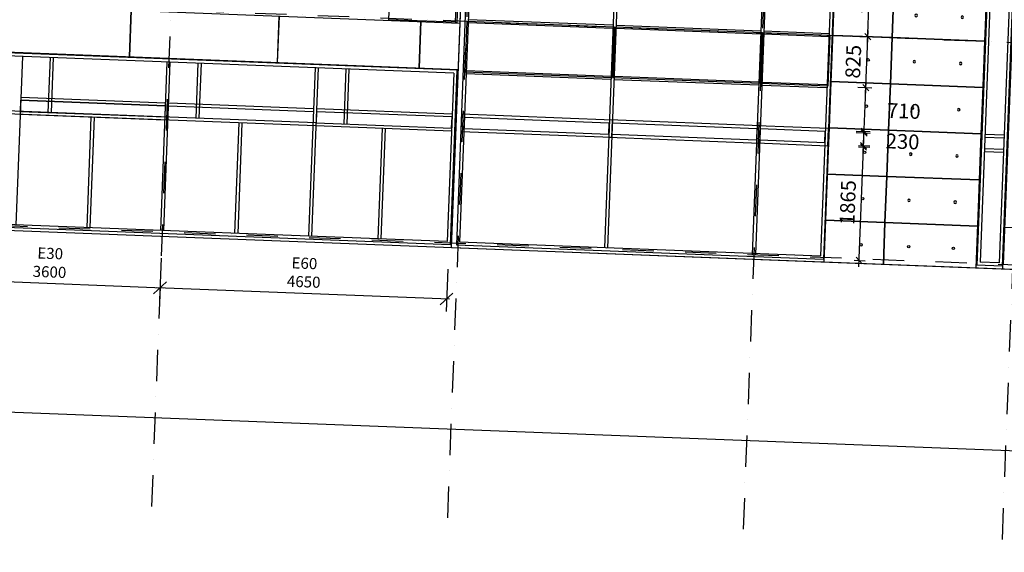
# Model space of a CAD drawing. Units: millimetres. Extents: x 309936694 to 310206023, y 6537696703 to 6538007406.
# Drawn here: x 310052674 to 310068639, y 6537708382 to 6537717015 of the extents above; entities that cross this region are included whole.
import ezdxf

# ---------------------------------------------------------------- set-up
doc = ezdxf.new("R2010")
doc.units = ezdxf.units.MM
doc.header["$LTSCALE"] = 40
doc.header["$PDMODE"] = 33
doc.linetypes.add('DASHDOT', pattern=[25.4, 12.7, -6.35, 0, -6.35])
doc.layers.get('0').update_dxf_attribs({"linetype": 'CONTINUOUS'})
doc.layers.get('DEFPOINTS').update_dxf_attribs({"linetype": 'CONTINUOUS'})
for name, color, linetype in [('A-230-TXT', 132, 'CONTINUOUS'), ('A-820', 254, 'DASHDOT'), ('A-852', 31, 'CONTINUOUS'), ('FASADE-001', 251, 'CONTINUOUS'), ('FASADE-013', 1, 'CONTINUOUS'), ('FASADE001-skr', 251, 'CONTINUOUS'), ('FASADE035', 255, 'CONTINUOUS')]:
    doc.layers.add(name, color=color, linetype=linetype)
doc.styles.get("Standard").update_dxf_attribs({"font": 'simplex.shx'})
doc.dimstyles.new('AKS-DIM', dxfattribs={"dimscale": 0, "dimtxt": 180, "dimasz": 200, "dimexe": 200, "dimexo": 400, "dimgap": 100, "dimtad": 1, "dimtoh": 1, "dimdec": 0, "dimdsep": 46, "dimtxsty": 'Standard', "dimblk1": 'OBLIQUE', "dimblk2": 'OBLIQUE', "dimsah": 1, "dimcen": 0, "dimdle": 50, "dimclrd": 251, "dimclre": 251, "dimclrt": 256, "dimadec": 0, "dimazin": 0, "dimtfac": 1, "dimtdec": 0, "dimtmove": 0, "dimatfit": 3, "dimldrblk": 'OBLIQUE', "dimfxl": 0, "dimtolj": 1, "dimtzin": 0, "dimarcsym": 0})
doc.dimstyles.new('DIM1_100', dxfattribs={"dimscale": 0, "dimtxt": 240, "dimasz": 100, "dimexe": 100, "dimexo": 500, "dimgap": 100, "dimtad": 1, "dimtoh": 1, "dimdec": 0, "dimdsep": 46, "dimtxsty": 'Standard', "dimblk1": 'OBLIQUE', "dimblk2": 'OBLIQUE', "dimsah": 1, "dimcen": 0, "dimdle": 100, "dimclrd": 251, "dimclre": 251, "dimclrt": 256, "dimadec": 0, "dimazin": 0, "dimtfac": 1, "dimtdec": 0, "dimtmove": 2, "dimatfit": 3, "dimldrblk": 'OBLIQUE', "dimfxl": 0, "dimtolj": 1, "dimtzin": 0, "dimarcsym": 0})

# ---------------------------------------------------------------- blocks, each defined once
blk = doc.blocks.new('beton')
at = {"layer": 'FASADE001-skr', "elevation": -1.43794092188898e-08}
blk.add_lwpolyline([(-7748.999976158142, -8344.543982505798), (-6248.999976158142, -8344.543939590454), (-6248.99997612834, -7594.54393863678), (-7748.999976187944, -7594.543982505798)], close=True, dxfattribs=at)
at = {"layer": 'FASADE001-skr'}
for centre in [(-7373.999976277351, -7969.54399394989, -1.43794092188898e-08), (-6624.000082552433, -7969.544098854065, -1.43794092188898e-08)]:
    blk.add_circle(centre, 20, dxfattribs=at)
blk = doc.blocks.new('_OBLIQUE')
at = {"color": 0, "linetype": 'ByBlock'}
blk.add_line((-0.5, -0.5), (0.5, 0.5), dxfattribs=at)
blk = doc.blocks.new('*D87')
at = {"layer": 'DEFPOINTS', "color": 0}
for p in [(310054983.227284, 6537713548.801041, 1.490116119406451e-08), (310059629.747568, 6537713368.942458, 1.023746214467991e-07), (310054949.1089814, 6537712667.378634)]:
    blk.add_point(p, dxfattribs=at)
at = {"layer": 'FASADE-001', "color": 251, "lineweight": -2}
for p, q in [((310054967.7555778, 6537713149.100369), (310054941.3731284, 6537712467.528299)), ((310059614.2758619, 6537712969.241787), (310059587.8934124, 6537712287.669716)), ((310059645.5918493, 6537712485.586088), (310054899.1463975, 6537712669.312597))]:
    blk.add_line(p, q, dxfattribs=at)
at = {"layer": 'FASADE-001', "color": 251, "lineweight": -2, "xscale": 200, "yscale": 200, "zscale": 200}
for p, rotation in [((310054949.1089814, 6537712667.378634), 177.7832883800028), ((310059595.6292654, 6537712487.520051), 357.7832883800028)]:
    blk.add_blockref('_OBLIQUE', p, dxfattribs=dict(at, rotation=rotation))
at = {"layer": 'FASADE-001', "insert": (310057285.5200737, 6537712917.194913), "char_height": 180, "attachment_point": 5, "rotation": 357.7832883800028}
blk.add_mtext('\\A1;E60\\P4650', dxfattribs=at)
blk = doc.blocks.new('*D88')
at = {"layer": 'DEFPOINTS', "color": 0}
for p in [(310051387.8552089, 6537713738.008976, 1.055080082899393e-07), (310054983.227284, 6537713548.801041, 1.490116119406451e-08), (310051351.8029431, 6537712806.623986)]:
    blk.add_point(p, dxfattribs=at)
at = {"layer": 'FASADE-001', "color": 251, "lineweight": -2}
for p, q in [((310051372.3835028, 6537713338.308305), (310051344.06709, 6537712606.773651)), ((310054967.7555778, 6537713149.100369), (310054941.3731282, 6537712467.528296)), ((310054999.0715652, 6537712665.444668), (310051301.8403593, 6537712808.55795))]:
    blk.add_line(p, q, dxfattribs=at)
at = {"layer": 'FASADE-001', "color": 251, "lineweight": -2, "xscale": 200, "yscale": 200, "zscale": 200}
for p, rotation in [((310051351.8029431, 6537712806.623986), 177.7832883800028), ((310054949.1089813, 6537712667.378632), 357.7832883800028)]:
    blk.add_blockref('_OBLIQUE', p, dxfattribs=dict(at, rotation=rotation))
at = {"layer": 'FASADE-001', "insert": (310053163.6069124, 6537713076.746879), "char_height": 180, "attachment_point": 5, "rotation": 357.7832883800028}
blk.add_mtext('\\A1;E30\\P3600', dxfattribs=at)
blk = doc.blocks.new('*D327')
at = {"layer": 'A-230-TXT', "color": 251, "lineweight": -2}
for p, q in [((310066281.0933453, 6537713011.405735), (310066360.9660289, 6537715074.860472)), ((310066276.9604519, 6537714978.037291), (310066457.0232701, 6537714971.067377)), ((310066204.8236179, 6537713114.43289), (310066384.8864396, 6537713107.462976))]:
    blk.add_line(p, q, dxfattribs=at)
at = {"layer": 'DEFPOINTS', "color": 0}
for p in [(310065777.3346149, 6537714997.376923, 5.623685050176512e-08), (310066357.0981041, 6537714974.935304), (310065705.197781, 6537713133.772522, -2.973451174170804e-08)]:
    blk.add_point(p, dxfattribs=at)
at = {"layer": 'A-230-TXT', "color": 251, "lineweight": -2, "xscale": 100, "yscale": 100, "zscale": 100}
for p, rotation in [((310066357.0981024, 6537714974.935304), 87.78328838000276), ((310066284.9612718, 6537713111.330903), 267.7832883800028)]:
    blk.add_blockref('_OBLIQUE', p, dxfattribs=dict(at, rotation=rotation))
at = {"layer": 'A-230-TXT', "insert": (310066101.1943188, 6537714051.642542), "char_height": 240, "attachment_point": 5, "rotation": 87.78328838000276}
blk.add_mtext('\\A1;1865', dxfattribs=at)
blk = doc.blocks.new('*D328')
at = {"layer": 'A-230-TXT', "color": 251, "lineweight": -2}
for p, q in [((310066234.9278929, 6537715184.817994), (310066464.9525263, 6537715175.914147)), ((310066352.2631942, 6537714850.028844), (310066368.8952851, 6537715279.707242)), ((310066275.9934703, 6537714953.055999), (310066456.0562884, 6537714946.086085))]:
    blk.add_line(p, q, dxfattribs=at)
at = {"layer": 'DEFPOINTS', "color": 0}
for p in [(310065735.302056, 6537715204.157627, 5.623685050176511e-08), (310066365.0273602, 6537715179.782074), (310065776.3676333, 6537714972.395631, 5.623685050176512e-08)]:
    blk.add_point(p, dxfattribs=at)
at = {"layer": 'A-230-TXT', "color": 251, "lineweight": -2, "xscale": 100, "yscale": 100, "zscale": 100}
for p, rotation in [((310066365.0273585, 6537715179.782074), 87.78328838000276), ((310066356.1311207, 6537714949.954012), 267.7832883800028)]:
    blk.add_blockref('_OBLIQUE', p, dxfattribs=dict(at, rotation=rotation))
at = {"layer": 'A-230-TXT', "insert": (310066990.1077969, 6537715040.500105), "char_height": 240, "attachment_point": 5, "rotation": 357.7832883800028}
blk.add_mtext('\\A1;230', dxfattribs=at)
blk = doc.blocks.new('*D329')
at = {"layer": 'A-230-TXT', "color": 251, "lineweight": -2}
for p, q in [((310066362.1264136, 6537715104.838198), (310066397.3244805, 6537716014.155559)), ((310066263.3563163, 6537715919.26634), (310066493.3817217, 6537715910.362464)), ((310066235.8948745, 6537715209.799286), (310066465.9195079, 6537715200.895439))]:
    blk.add_line(p, q, dxfattribs=at)
at = {"layer": 'DEFPOINTS', "color": 0}
for p in [(310065763.7304793, 6537715938.605973, 2.447400460070526e-08), (310066393.4565556, 6537715914.230391), (310065736.2690375, 6537715229.138919, 5.623685050176511e-08)]:
    blk.add_point(p, dxfattribs=at)
at = {"layer": 'A-230-TXT', "color": 251, "lineweight": -2, "xscale": 100, "yscale": 100, "zscale": 100}
for p, rotation in [((310066393.456554, 6537715914.230391), 87.78328838000276), ((310066365.9943401, 6537715204.763366), 267.7832883800028)]:
    blk.add_blockref('_OBLIQUE', p, dxfattribs=dict(at, rotation=rotation))
at = {"layer": 'A-230-TXT', "insert": (310067009.2540044, 6537715535.128942), "char_height": 240, "attachment_point": 5, "rotation": 357.7832883800028}
blk.add_mtext('\\A1;710', dxfattribs=at)
blk = doc.blocks.new('*D330')
at = {"layer": 'A-230-TXT', "color": 251, "lineweight": -2}
for p, q in [((310066421.4990742, 6537716638.689224), (310066485.3198628, 6537718287.454515)), ((310066351.3517104, 6537718192.565298), (310066581.377104, 6537718183.661422)), ((310066295.2667822, 6537716743.650342), (310066525.2921685, 6537716734.746466))]:
    blk.add_line(p, q, dxfattribs=at)
at = {"layer": 'DEFPOINTS', "color": 0}
for p in [(310065851.7258735, 6537718211.90493, 3.440037707644857e-08), (310066481.4519379, 6537718187.529348), (310065795.6409452, 6537716762.989974, -1.702154138687829e-07)]:
    blk.add_point(p, dxfattribs=at)
at = {"layer": 'A-230-TXT', "color": 251, "lineweight": -2, "xscale": 100, "yscale": 100, "zscale": 100}
for p, rotation in [((310066481.4519362, 6537718187.529348), 87.78328838000276), ((310066425.3670008, 6537716738.614392), 267.7832883800028)]:
    blk.add_blockref('_OBLIQUE', p, dxfattribs=dict(at, rotation=rotation))
at = {"layer": 'A-230-TXT', "insert": (310066233.5741001, 6537717471.581308), "char_height": 240, "attachment_point": 5, "rotation": 87.78328838000276}
blk.add_mtext('\\A1;1450', dxfattribs=at)
blk = doc.blocks.new('*D335')
at = {"layer": 'A-230-TXT', "color": 251, "lineweight": -2}
for p, q in [((310066389.5886274, 6537715814.305223), (310066429.2349272, 6537716838.53956)), ((310066924.9928377, 6537716719.274759), (310066525.2921684, 6537716734.746466)), ((310066263.3563163, 6537715919.26634), (310066493.3817217, 6537715910.362464))]:
    blk.add_line(p, q, dxfattribs=at)
at = {"layer": 'DEFPOINTS', "color": 0}
for p in [(310066425.3670008, 6537716738.614392), (310066425.3670024, 6537716738.614392), (310065763.7304793, 6537715938.605973, 2.447400460070526e-08)]:
    blk.add_point(p, dxfattribs=at)
at = {"layer": 'A-230-TXT', "color": 251, "lineweight": -2, "xscale": 100, "yscale": 100, "zscale": 100}
for p, rotation in [((310066425.3670007, 6537716738.614392), 87.78328838000276), ((310066393.4565539, 6537715914.230391), 267.7832883800028)]:
    blk.add_blockref('_OBLIQUE', p, dxfattribs=dict(at, rotation=rotation))
at = {"layer": 'A-230-TXT', "insert": (310066189.5764089, 6537716334.931829), "char_height": 240, "attachment_point": 5, "rotation": 87.78328838000276}
blk.add_mtext('\\A1;825', dxfattribs=at)

msp = doc.modelspace()

# ---------------------------------------------------------------- linework, layer by layer
at = {"layer": 'A-820'}
for p, q in [((310055578.4143987, 6537728925.042516), (310054803.900791, 6537708916.026927)), ((310060374.8224542, 6537728739.382059), (310059600.3088458, 6537708730.366453)), ((310065171.2305001, 6537728553.721572), (310064396.7168922, 6537708544.70598)), ((310069368.0875445, 6537728391.268657), (310068593.5739366, 6537708382.253066)), ((310026033.4442917, 6537718302.114384, 1.182835376589697e-07), (310102630.0823576, 6537715337.193982, 1.182835376589697e-07)), ((310025894.1989366, 6537714704.808346, 1.182835376589697e-07), (310102490.8370025, 6537711739.887944, 1.182835376589697e-07))]:
    msp.add_line(p, q, dxfattribs=at)
at = {"layer": 'A-852'}
for p, q in [((310027393.0451993, 6537718214.460397, 1.156607320146734e-07), (310059815.7643818, 6537716959.434277, -1.095323660521563e-07)), ((310027364.0357475, 6537717465.021674, 1.156607320146734e-07), (310059786.75493, 6537716209.995554, -1.095323660521563e-07)), ((310054453.7487436, 6537716416.426791, 2.525757541271415e-08), (310054482.7581738, 6537717165.865515, 9.404158385149362e-08)), ((310054458.745002, 6537716416.233395, 2.525757532518526e-08), (310054487.7544322, 6537717165.672119, 9.404158385149362e-08)), ((310056851.952769, 6537716323.596555, 2.525757541271415e-08), (310056880.9621992, 6537717073.035278, 9.404158385149362e-08)), ((310056856.9490274, 6537716323.403158, 2.525757532518526e-08), (310056885.9584576, 6537717072.841883, 9.404158385149362e-08)), ((310059150.2316394, 6537716234.634246, -8.307695897229762e-08), (310059179.2410696, 6537716984.072969, -1.429295053351815e-08)), ((310059155.2278978, 6537716234.440849, -8.307695905982651e-08), (310059184.237328, 6537716983.879574, -1.429295053351815e-08))]:
    msp.add_line(p, q, dxfattribs=at)
at = {"layer": 'FASADE-001'}
for p, q in [((310059674.778385, 6537713317.160085, 4.498855953732904e-09), (310060115.7220807, 6537724708.631063, 1.199229829884629e-07)), ((310060192.3099253, 6537724670.640282, -1.647845578949172e-07), (310059754.6540388, 6537713364.107547, -6.372958510914017e-08)), ((310060240.3385459, 6537724618.743733, -1.645833155353351e-07), (310059806.5505859, 6537713412.136167, -6.393082736810829e-08)), ((310062590.5139565, 6537724577.810044, -4.823910115939553e-08), (310062154.7920332, 6537713321.239894, 5.261462949101302e-08)), ((310062640.4765404, 6537724575.876081, -4.82391011632368e-08), (310062204.7546171, 6537713319.305931, 5.261462948717176e-08)), ((310064988.7179717, 6537724484.979805, -1.647845579702093e-07), (310064552.2224627, 6537713208.424609, -6.385033029273126e-08)), ((310065038.6805556, 6537724483.045841, -1.647845579702093e-07), (310064602.1850466, 6537713206.490645, -6.385033029273126e-08)), ((310066142.8536674, 6537724440.305252, 3.995129609758206e-08), (310065705.197781, 6537713133.772523)), ((310066090.9571203, 6537724392.27663, 3.995129432122522e-08), (310065657.1691605, 6537713185.66907)), ((310068630.9904724, 6537724343.993878, 3.074287348769002e-07), (310068193.3345854, 6537713037.461135, -9.118096069848924e-08)), ((310068679.0190929, 6537724292.097331, 9.17148063793929e-08), (310068245.2311323, 6537713085.489752, -8.994619360436218e-08)), ((310059888.3608999, 6537720289.118032, 7.562275380689879e-09), (310059759.9457392, 6537716971.602464, 7.562275380689879e-09)), ((310059734.2125386, 6537716972.598551, 4.133568826641868e-08), (310059759.9457393, 6537716971.602464, 7.562275380689879e-09)), ((310062292.2968174, 6537716873.579509, -1.589269774668933e-07), (310059944.0553777, 6537716964.475782, -1.413676182668442e-07)), ((310062294.2307806, 6537716923.54209, -1.589269774667639e-07), (310059945.9893409, 6537717014.438366, -1.413676182668442e-07)), ((310064690.5008327, 6537716780.749272, -1.768599399923385e-07), (310062342.2594013, 6537716871.645546, -1.593005808546879e-07)), ((310064692.4347959, 6537716830.711855, -1.768599399925322e-07), (310062344.1933645, 6537716921.608128, -1.593005808545652e-07)), ((310065794.6739637, 6537716738.008682, -1.851165750626306e-07), (310064740.4634166, 6537716778.815309, -1.772335433801331e-07)), ((310065796.607927, 6537716787.971267, -1.851165750638644e-07), (310064742.3973799, 6537716828.777892, -1.772335433807792e-07)), ((310059712.2945768, 6537716147.827635, -1.79667006272588e-09), (310050354.3026344, 6537716510.058953, 1.776742508674545e-08)), ((310052717.532851, 6537716418.58249, 2.799273326158031e-09), (310052611.9385137, 6537713690.626878, 9.060684712384719e-08)), ((310053167.1961057, 6537716401.176822, 2.799273265890969e-09), (310053132.7716099, 6537715511.844131, 3.142515913045909e-08)), ((310053217.1586896, 6537716399.242858, 2.799273268861971e-09), (310053182.7341939, 6537715509.910168, 3.142515911463603e-08)), ((310054960.1799552, 6537713599.730604, 8.985753429444857e-08), (310055065.7742926, 6537716327.686217, 4.513173707849459e-08)), ((310055010.1425391, 6537713597.796641, 8.985753429468119e-08), (310055115.7368764, 6537716325.752254, 4.513173704871645e-08)), ((310055565.4001311, 6537716308.346586, 2.799273265890969e-09), (310055530.9756353, 6537715419.013895, 3.142515913045909e-08)), ((310055615.362715, 6537716306.412622, 2.799273268861971e-09), (310055580.9382194, 6537715417.079932, 3.142515911463603e-08)), ((310057463.978318, 6537716234.855981, 2.799273265890969e-09), (310057358.3839806, 6537713506.900368, 9.060684709609161e-08)), ((310057513.9409019, 6537716232.922017, 2.799273268861971e-09), (310057408.3465645, 6537713504.966405, 9.060684710487672e-08)), ((310057963.6041564, 6537716215.516349, 2.799273265890969e-09), (310057929.1796607, 6537715326.183658, 3.142515913045909e-08)), ((310058013.5667403, 6537716213.582385, 2.799273268861971e-09), (310057979.1422447, 6537715324.249695, 3.142515911463603e-08)), ((310059712.2945768, 6537716147.827635, 4.187049873483062e-09), (310059606.7002395, 6537713419.872022, 8.586478356109595e-08)), ((310059764.1911238, 6537716195.856253, 2.432378370478944e-09), (310059654.72886, 6537713367.975475, 8.747346025295144e-08)), ((310059912.1449233, 6537716140.091781, -1.421128722572294e-09), (310062260.3863706, 6537716049.195507, 2.99148178958428e-09)), ((310059914.0788865, 6537716190.054364, 2.615212963407296e-09), (310062262.3203338, 6537716099.158092, 5.479621381307369e-09)), ((310062310.3489545, 6537716047.261544, 3.0853671194705e-09), (310064658.5903859, 6537715956.365271, 7.49797760183405e-09)), ((310062312.2829177, 6537716097.224128, 5.540566241157498e-09), (310064660.5243492, 6537716006.327855, 8.404974639717686e-09)), ((310064710.4869331, 6537716004.393891, 8.465919499495109e-09), (310065764.6974611, 6537715963.587266, 9.751856051842811e-09)), ((310064708.5529699, 6537715954.431308, 7.591862931832274e-09), (310065762.7634978, 6537715913.624682, 9.5728434068576e-09)), ((310052690.0706373, 6537715709.115471, 8.868080979274051e-08), (310055038.3120789, 6537715618.219197, 5.676369978224738e-08)), ((310052692.0046006, 6537715759.078054, 3.1425153035336e-08), (310055040.2460423, 6537715668.181781, 5.594454562107831e-08)), ((310055090.208626, 6537715666.247818, 5.594454557944495e-08), (310057438.4500676, 6537715575.351544, 2.402743556895181e-08)), ((310057477.5824429, 6537715293.626742, 7.82191821147253e-08), (310050317.9441755, 6537715570.763679, 3.42864129606001e-08)), ((310057479.5164062, 6537715343.589326, 7.82191821147253e-08), (310050319.8781387, 6537715620.726261, 3.42864129606001e-08)), ((310055088.2746628, 6537715616.285234, 5.594454557944495e-08), (310057436.5161044, 6537715525.388961, 2.402743556895181e-08)), ((310057488.4126514, 6537715573.41758, 2.402743562446296e-08), (310059686.7663264, 6537715488.323197, 1.939616653401366e-08)), ((310055029.4158334, 6537715388.390939, 8.509521034979758e-08), (310052681.174392, 6537715479.287214, 5.594454867360595e-08)), ((310053830.313821, 6537715434.806061, 3.303335733783256e-08), (310053761.0779426, 6537713646.145723, 9.060684709609161e-08)), ((310053880.276405, 6537715432.872098, 3.303335732267819e-08), (310053811.0405265, 6537713644.211761, 9.060684710487672e-08)), ((310056228.5178463, 6537715341.975823, 3.303335733783256e-08), (310056159.2819679, 6537713553.315486, 9.060684709609161e-08)), ((310056278.4804303, 6537715340.041861, 3.303335732267819e-08), (310056209.2445518, 6537713551.381523, 9.060684710487672e-08)), ((310059675.9353543, 6537715208.532386, -1.898226396884466e-07), (310057477.5824429, 6537715293.626741, 4.906852043853368e-08)), ((310058551.7776067, 6537715252.046546, 7.782785406200439e-08), (310058482.5417284, 6537713463.386209, 7.47823036013201e-08)), ((310058601.7401906, 6537715250.112583, 7.78278540636282e-08), (310058532.5043123, 6537713461.452246, 7.47823036013201e-08)), ((310068633.1312774, 6537715091.987767, -1.966509446716011e-07), (310068323.3632559, 6537715103.97834, -7.881364585959894e-08)), ((310068635.0652407, 6537715141.950351, -1.966509446716011e-07), (310068325.2972192, 6537715153.940924, -7.881364585959894e-08)), ((310068624.23504, 6537714862.159718, 4.133568930791744e-08), (310068314.4670185, 6537714874.15029, 1.591729881199196e-07)), ((310068626.1690034, 6537714912.122301, 4.133568930791744e-08), (310068316.4009818, 6537714924.112874, 1.591729881199196e-07)), ((310059654.72886, 6537713367.975475, 8.747346025295144e-08), (310045365.4298906, 6537713921.088967, -5.771197711390563e-08)), ((310059606.7002395, 6537713419.872022, 8.586478356109595e-08), (310045417.3264377, 6537713969.117587, -5.71999089205022e-08)), ((310059754.6540388, 6537713364.107547, -6.372958492872893e-08), (310065705.197781, 6537713133.772523, -4.463567248903981e-08)), ((310059806.5505859, 6537713412.136167, -6.393082738198608e-08), (310065657.1691613, 6537713185.669069, -4.431114618411912e-08)), ((310103708.4483594, 6537708670.49474, 1.199229829727774e-07), (310021000.0831489, 6537711871.989286, 1.199229829736448e-07))]:
    msp.add_line(p, q, dxfattribs=at)
at = {"layer": 'FASADE-001', "elevation": 4.133568826641868e-08}
msp.add_lwpolyline([(310058718.0356609, 6537718513.056113), (310058788.4316719, 6537720331.694178), (310059862.6272316, 6537720290.114138), (310059734.2125386, 6537716972.59855), (310058660.0169789, 6537717014.178587), (310058718.035661, 6537718513.056114)], dxfattribs=at)
at = {"layer": 'FASADE-001'}
for points, elevation in [([(310059893.3202676, 6537716170.842916), (310062281.5317822, 6537716078.399471), (310062313.0554363, 6537716892.790957), (310059924.8439218, 6537716985.234402)], 2.615212963407296e-09), ([(310062291.5242988, 6537716078.012679), (310064679.7357974, 6537715985.569236), (310064711.2594516, 6537716799.960721), (310062323.0479531, 6537716892.404164)], 5.5405662411575e-09), ([(310064689.7283141, 6537715985.182443), (310065783.9089284, 6537715942.828646), (310065815.4325825, 6537716757.220131), (310064721.2519681, 6537716799.573928)], 8.465919499495109e-09), ([(310052683.1083553, 6537715529.249799), (310055031.3497968, 6537715438.353521), (310055038.3120715, 6537715618.219003), (310052690.0706299, 6537715709.11528)], 8.509521034979757e-08), ([(310057479.5164062, 6537715343.589326), (310059677.8693177, 6537715258.494968), (310059684.8315924, 6537715438.36045), (310057486.4786808, 6537715523.454807)], 7.82191821147253e-08), ([(310059825.8246553, 6537715202.730628), (310062273.9912748, 6537715107.966426), (310062284.821476, 6537715387.757074), (310059836.6548564, 6537715482.521276)], 2.889160590724357e-07), ([(310059877.7212024, 6537715250.759249), (310062225.9626542, 6537715159.862972), (310062232.9249289, 6537715339.728454), (310059884.683477, 6537715430.62473)], 2.889160590724357e-07), ([(310062224.028691, 6537715109.90039), (310064672.1952901, 6537715015.136189), (310064683.0254912, 6537715294.926838), (310062234.8588921, 6537715389.691038)], 1.723706022539394e-07), ([(310062275.9252381, 6537715157.92901), (310064624.1666695, 6537715067.032736), (310064631.1289442, 6537715246.898217), (310062282.8875127, 6537715337.794492)], 1.723706022539394e-07), ([(310064622.2327063, 6537715017.070153), (310065776.3684019, 6537714972.395599), (310065787.1986031, 6537715252.186248), (310064633.0629075, 6537715296.860802)], 4.133568930791744e-08), ([(310064674.1292534, 6537715065.098774), (310065728.3397813, 6537715024.292146), (310065735.302056, 6537715204.157627), (310064681.0915281, 6537715244.964255)], 4.133568930791744e-08)]:
    msp.add_lwpolyline(points, close=True, dxfattribs=dict(at, elevation=elevation))
at = {"layer": 'FASADE-013'}
msp.add_line((310059786.174684, 6537716195.005308, -3.667384061177129e-09), (310027363.4555016, 6537717450.03143, 1.287588538567697e-07), dxfattribs=at)
at = {"layer": 'FASADE-013', "elevation": 8.994619360436218e-08}
msp.add_lwpolyline([(310068176.4117665, 6537712988.076988), (310065718.2524289, 6537713083.228342), (310066159.1962168, 6537724474.698869), (310068617.3554722, 6537724379.547872)], close=True, dxfattribs=at)
at = {"layer": 'FASADE001-skr'}
for p, q in [((310068988.7871144, 6537724280.106759, 1.369936467439861e-07), (310068554.999154, 6537713073.499182, -5.462076066442556e-08)), ((310069040.6835314, 6537724328.135386, 1.966809405250716e-07), (310068603.0276445, 6537713021.602641, 3.514150909850189e-08)), ((310069057.0260795, 6537724362.528999, 1.199229835435744e-07), (310068619.1767965, 6537713051.000001, 3.532543293993662e-08)), ((310068603.0276445, 6537713021.602641, 3.514150909156299e-08), (310068193.3345854, 6537713037.461135, -9.008091711448785e-08)), ((310068554.9991539, 6537713073.499182, -5.462076066442556e-08), (310068245.2311323, 6537713085.489755, -8.994619362456423e-08))]:
    msp.add_line(p, q, dxfattribs=at)
for points in [[(310066819.8738029, 6537716723.344117), (310065860.5921996, 6537716760.476354), (310065889.6017546, 6537717509.915109), (310066848.8833579, 6537717472.782871)], [(310066790.864354, 6537715973.905359), (310065831.5827506, 6537716011.037596), (310065860.5923057, 6537716760.476351), (310066819.873909, 6537716723.344113)], [(310066761.854905, 6537715224.466601), (310065802.5733017, 6537715261.598838), (310065831.5828567, 6537716011.037593), (310066790.8644601, 6537715973.905355)], [(310066732.8454561, 6537714475.027843), (310065773.5638527, 6537714512.16008), (310065802.5734078, 6537715261.598835), (310066761.8550111, 6537715224.466598)], [(310066703.8360071, 6537713725.589086), (310065744.5544038, 6537713762.721322), (310065773.5639588, 6537714512.160077), (310066732.8455622, 6537714475.02784)], [(310066677.5340323, 6537713046.096107), (310065718.252429, 6537713083.228343), (310065744.5545099, 6537713762.721319), (310066703.8361132, 6537713725.589082)], [(310068176.4117665, 6537712988.076988), (310066677.5340125, 6537713046.096149), (310066703.8360934, 6537713725.589126), (310068202.7138473, 6537713667.569963)]]:
    msp.add_lwpolyline(points, close=True, dxfattribs=at)
at = {"layer": 'FASADE001-skr', "elevation": -1.867425148543989e-09}
msp.add_lwpolyline([(310068920.8537431, 6537712959.261112), (310068616.0820933, 6537712971.058425), (310068642.3841762, 6537713650.551455), (310068947.155826, 6537713638.754142)], close=True, dxfattribs=at)
at = {"layer": 'FASADE001-skr'}
for centre in [(310066430.6497542, 6537716363.129502), (310066401.6403053, 6537715613.690744), (310066372.6308563, 6537714864.251987), (310066343.6214074, 6537714114.813229), (310066314.6119584, 6537713365.374471), (310067089.0322149, 6537713335.39782, -8.994619360436218e-08), (310067813.4895753, 6537713307.355356)]:
    msp.add_circle(centre, 20, dxfattribs=at)
at = {"layer": 'FASADE035'}
msp.add_line((310101537.6824274, 6537711696.722954, 1.699169606091016e-07), (310040492.1438806, 6537714059.685095, 1.479310689500579e-07), dxfattribs=at)
at = {"layer": 'FASADE035', "elevation": -1.095323660521563e-07}
msp.add_lwpolyline([(310060115.7220808, 6537724708.631063), (310069361.7826894, 6537724350.732265), (310068920.8541642, 6537712959.261252), (310059674.7783851, 6537713317.160089)], close=True, dxfattribs=at)

# ---------------------------------------------------------------- block references
at = {"layer": 'FASADE001-skr', "xscale": -1, "rotation": 357.7832802700366}
for p in [(310060898.3126707, 6537725303.351234, 1.43794092188898e-08), (310060869.3031157, 6537724553.91248, 1.43794092188898e-08), (310060840.2935606, 6537723804.473726, 1.43794092188898e-08), (310060811.2840056, 6537723055.034971, 1.43794092188898e-08), (310060782.2744506, 6537722305.596217, 1.43794092188898e-08)]:
    msp.add_blockref('beton', p, dxfattribs=at)

# ---------------------------------------------------------------- dimensions: what is measured, and where the dimension line sits
at = {"layer": 'A-230-TXT'}
for base, p1, p2, picture, middle in [((310066481.4519379, 6537718187.529348, -1.490116119384766e-08), (310065795.6409452, 6537716762.989974, -1.851165750626306e-07), (310065851.7258735, 6537718211.904931, 1.949921588260091e-08), '*D330', (310066233.5741001, 6537717471.581308, -1.490116119384766e-08)), ((310066425.3670024, 6537716738.614392, -1.490116119384766e-08), (310065763.7304794, 6537715938.605974, 9.5728434068576e-09), (310066425.3670008, 6537716738.614392, -1.490116119384766e-08), '*D335', (310066189.5764089, 6537716334.931829, -1.490116119384766e-08)), ((310066393.4565556, 6537715914.230391, -1.490116119384766e-08), (310065736.2690375, 6537715229.138919, 4.133568930791744e-08), (310065763.7304794, 6537715938.605974, 9.5728434068576e-09), '*D329', (310067009.2540043, 6537715535.128942, -1.490116119384766e-08)), ((310066365.0273602, 6537715179.782074, -1.490116119384766e-08), (310065776.3676333, 6537714972.395631, 4.133568930791746e-08), (310065735.302056, 6537715204.157627, 4.133568930791744e-08), '*D328', (310066990.1077968, 6537715040.500105, -1.490116119384766e-08)), ((310066357.0981041, 6537714974.935304, -1.490116119384766e-08), (310065705.197781, 6537713133.772523, -4.46356729355557e-08), (310065777.3346149, 6537714997.376923, 4.133568930791746e-08), '*D327', (310066101.1943187, 6537714051.642542, -1.490116119384766e-08))]:
    dim = msp.add_linear_dim(base=base, p1=p1, p2=p2, angle=87.78328838000279, dimstyle='DIM1_100', override={"dimscale": 1}, dxfattribs=at)
    dim.commit()
    dim.dimension.update_dxf_attribs({"geometry": picture, "text_midpoint": middle})
at = {"layer": 'FASADE-001'}
for base, p1, p2, text, override, picture, middle in [((310051351.8029431, 6537712806.623986, -1.490116119384766e-08), (310054983.2272839, 6537713548.80104), (310051387.8552089, 6537713738.008977, 9.060684709609161e-08), 'E30\\P<>', {"dimscale": 1, "dimtmove": 1}, '*D88', (310053163.6069124, 6537713076.746879, -1.490116119384766e-08)), ((310054949.1089814, 6537712667.378634, -1.490116119384766e-08), (310059629.747568, 6537713368.942458, 8.747346025295144e-08), (310054983.2272839, 6537713548.80104), 'E60\\P<>', {"dimscale": 1}, '*D87', (310057285.5200736, 6537712917.194913, -1.490116119384766e-08))]:
    dim = msp.add_linear_dim(base=base, p1=p1, p2=p2, angle=357.7832883800028, text=text, dimstyle='AKS-DIM', override=override, dxfattribs=at)
    dim.commit()
    dim.dimension.update_dxf_attribs({"geometry": picture, "text_midpoint": middle})

doc.saveas('drawing.dxf')
